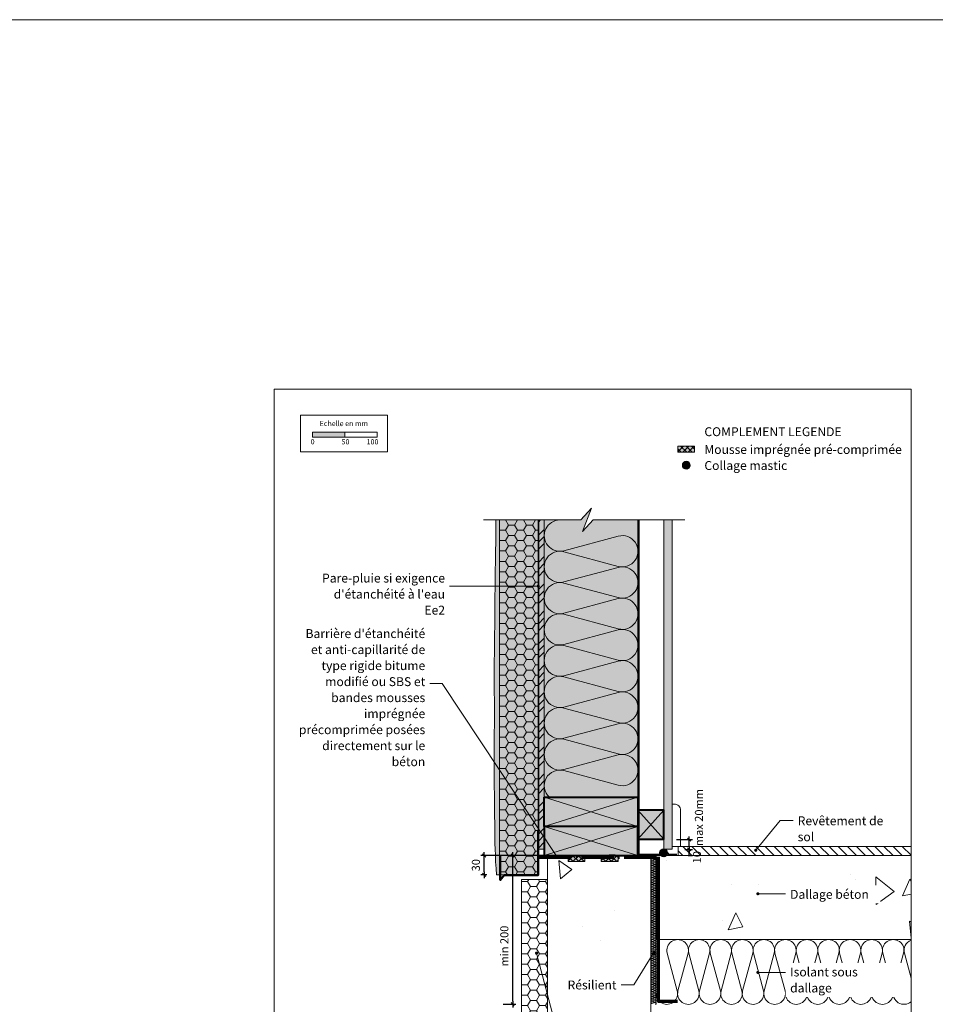
# Model space of a CAD drawing. Units: millimetres. Extents: x 9116 to 31769, y -12019 to -9580.
# Drawn here: x 17611 to 19027, y -11102 to -9580 of the extents above; entities that cross this region are included whole.
import ezdxf

# ---------------------------------------------------------------- set-up
doc = ezdxf.new("R2010")
doc.units = ezdxf.units.MM
doc.header["$LTSCALE"] = 5
doc.linetypes.add('CADWORK_22', pattern=[0])
doc.linetypes.add('CADWORK_5', pattern=[13.2, 10, -1.5, 0.2, -1.5])
doc.layers.add('Ech.1_5', color=7, linetype='Continuous')
doc.styles.add('arial-', font='txt', dxfattribs={"height": 1})
doc.styles.add('arial-b', font='arialbd.ttf', dxfattribs={"height": 1})
doc.styles.add('arial-z', font='arial.ttf')
doc.dimstyles.new('ISO-25', dxfattribs={"dimtxt": 2.5, "dimasz": 2.5, "dimexe": 1.25, "dimexo": 0.625, "dimtad": 1, "dimtxsty": 'Standard', "dimcen": 2.5, "dimadec": 0, "dimazin": 0, "dimtfac": 1, "dimtmove": 0, "dimatfit": 3, "dimfxl": 1, "dimarcsym": 0})
pattern_1 = [(45, (0, 0), (-2.12132043, 2.12132043), [])]
pattern_2 = [(45, (0, 0), (-4.2094688, 4.2094688), []), (135, (0, 0), (-4.2094688, -4.2094688), [])]

# ---------------------------------------------------------------- blocks, each defined once
blk = doc.blocks.new('cw-line-extremity4')
at = {"linetype": 'Continuous', "lineweight": 5}
h = blk.add_hatch(color=0, dxfattribs=at)
edge = h.paths.add_edge_path()
edge.add_arc((0, 0), 2.5, 0, 360)
blk = doc.blocks.new('cw-dimension-symbol2')
at = {"color": 0, "linetype": 'Continuous', "lineweight": -2}
for p, q in [((-1, 0), (1, 0)), ((-0.5, -0.5), (0.5, 0.5))]:
    blk.add_line(p, q, dxfattribs=at)
blk = doc.blocks.new('*D70')
at = {"layer": 'Defpoints', "color": 0}
for p in [(18329.4, -10872.3), (18398.2, -10872.3), (18333.3, -10902.3)]:
    blk.add_point(p, dxfattribs=at)
at = {"layer": 'Ech.1_5', "color": 0, "linetype": 'Continuous', "lineweight": -2}
for p, q in [((18398.2, -10872.3), (18324.4, -10872.3)), ((18329.4, -10897.3), (18329.4, -10877.3)), ((18333.3, -10902.3), (18324.4, -10902.3))]:
    blk.add_line(p, q, dxfattribs=at)
at = {"layer": 'Ech.1_5', "color": 0, "lineweight": -2, "xscale": 5, "yscale": 5, "zscale": 5}
for p, rotation in [((18329.4, -10872.3), 90), ((18329.4, -10902.3), 270)]:
    blk.add_blockref('cw-dimension-symbol2', p, dxfattribs=dict(at, rotation=rotation))
at = {"layer": 'Ech.1_5', "color": 190, "linetype": 'Continuous', "lineweight": 15, "insert": (18318.2, -10887.3), "char_height": 12.5, "attachment_point": 5, "rotation": 90, "style": 'arial-z'}
blk.add_mtext('30', dxfattribs=at)
blk = doc.blocks.new('*D71')
at = {"layer": 'Defpoints', "color": 0}
for p in [(18639.6, -10862.8), (18646.3, -10862.8), (18644.8, -10872.3)]:
    blk.add_point(p, dxfattribs=at)
at = {"layer": 'Ech.1_5', "color": 0, "linetype": 'Continuous', "lineweight": -2}
for p, q in [((18639.6, -10862.8), (18651.3, -10862.8)), ((18646.3, -10872.3), (18646.3, -10862.8)), ((18644.8, -10872.3), (18651.3, -10872.3))]:
    blk.add_line(p, q, dxfattribs=at)
at = {"layer": 'Ech.1_5', "color": 9, "linetype": 'Continuous', "lineweight": 15, "insert": (18660.1, -10874.9), "char_height": 12.5, "attachment_point": 5, "rotation": 90, "style": 'arial-z'}
blk.add_mtext('10', dxfattribs=at)
blk = doc.blocks.new('*D72')
at = {"layer": 'Defpoints', "color": 0}
for p in [(18626.6, -10847.8), (18646.3, -10847.8), (18639.6, -10862.8)]:
    blk.add_point(p, dxfattribs=at)
at = {"layer": 'Ech.1_5', "color": 0, "linetype": 'Continuous', "lineweight": -2}
for p, q in [((18626.6, -10847.8), (18651.3, -10847.8)), ((18639.6, -10862.8), (18651.3, -10862.8)), ((18646.3, -10857.8), (18646.3, -10852.8))]:
    blk.add_line(p, q, dxfattribs=at)
at = {"layer": 'Ech.1_5', "color": 0, "lineweight": -2, "xscale": 5, "yscale": 5, "zscale": 5}
for p, rotation in [((18646.3, -10847.8), 90), ((18646.3, -10862.8), 270)]:
    blk.add_blockref('cw-dimension-symbol2', p, dxfattribs=dict(at, rotation=rotation))
at = {"layer": 'Ech.1_5', "color": 9, "linetype": 'Continuous', "lineweight": 15, "insert": (18663.1, -10813.7), "char_height": 12.5, "attachment_point": 5, "rotation": 90, "style": 'arial-z'}
blk.add_mtext('max 20mm', dxfattribs=at)
blk = doc.blocks.new('*D73')
at = {"layer": 'Defpoints', "color": 0}
for p in [(18373.5, -10872.3), (18544.2, -10872.3), (18358.9, -11102.3)]:
    blk.add_point(p, dxfattribs=at)
at = {"layer": 'Ech.1_5', "color": 0, "linetype": 'Continuous', "lineweight": -2}
for p, q in [((18544.2, -10872.3), (18368.5, -10872.3)), ((18373.5, -11097.3), (18373.5, -10877.3)), ((18358.9, -11102.3), (18378.5, -11102.3))]:
    blk.add_line(p, q, dxfattribs=at)
at = {"layer": 'Ech.1_5', "color": 0, "lineweight": -2, "xscale": 5, "yscale": 5, "zscale": 5}
for p, rotation in [((18373.5, -10872.3), 90), ((18373.5, -11102.3), 270)]:
    blk.add_blockref('cw-dimension-symbol2', p, dxfattribs=dict(at, rotation=rotation))
at = {"layer": 'Ech.1_5', "color": 190, "linetype": 'Continuous', "lineweight": 15, "insert": (18362.2, -11012.3), "char_height": 12.5, "attachment_point": 5, "rotation": 90, "style": 'arial-z'}
blk.add_mtext('min 200', dxfattribs=at)

msp = doc.modelspace()

# ---------------------------------------------------------------- hatches: boundary and pattern name
at = {"layer": 'Ech.1_5', "linetype": 'Continuous', "lineweight": 15, "transparency": 33554687}
for color, points in [(190, [(18063.8, -10225.5), (18113.8, -10225.5), (18113.8, -10218.1), (18063.8, -10218.1)]), (2, [(18628.8, -10248.9), (18654.6, -10248.9), (18654.6, -10239.5), (18628.8, -10239.5)]), (2, [(18459.3, -10881.8), (18485.1, -10881.8), (18485.1, -10872.3), (18459.3, -10872.3)]), (2, [(18510.5, -10881.8), (18536.4, -10881.8), (18536.4, -10872.3), (18510.5, -10872.3)])]:
    msp.add_hatch(color=color, dxfattribs=at).paths.add_polyline_path(points)
at = {"layer": 'Ech.1_5', "linetype": 'Continuous', "lineweight": 20, "transparency": 33554687}
h = msp.add_hatch(dxfattribs=at)
h.set_pattern_fill('CwHatchPattern_10', scale=1.190618, style=0, pattern_type=2)
h.set_pattern_definition(pattern_2)
h.paths.add_polyline_path([(18628.8, -10248.9), (18654.6, -10248.9), (18654.6, -10239.5), (18628.8, -10239.5)])
at = {"layer": 'Ech.1_5', "linetype": 'Continuous', "lineweight": 15, "transparency": 33554687}
h = msp.add_hatch(color=2, dxfattribs=at)
edge = h.paths.add_edge_path()
edge.add_arc((18642, -10269.1), 6.16, 360, 540)
edge.add_arc((18642, -10269.1), 6.16, 180, 360)
at = {"layer": 'Ech.1_5', "linetype": 'Continuous', "lineweight": 20, "transparency": 33554687}
h = msp.add_hatch(dxfattribs=at)
h.set_pattern_fill('CwHatchPattern_31', scale=0.15, style=0, pattern_type=2)
h.set_pattern_definition(pattern_1)
edge = h.paths.add_edge_path()
edge.add_arc((18642, -10269.1), 6.16, 360, 540)
edge.add_arc((18642, -10269.1), 6.16, 180, 360)
at = {"layer": 'Ech.1_5', "linetype": 'Continuous', "lineweight": 20, "true_color": 0xfdf3bf, "transparency": 33554687}
for points in [[(18422.2, -10782.3), (18567.2, -10782.3), (18567.2, -10353.6), (18497.8, -10353.6), (18481.3, -10371.6), (18495.4, -10335.6), (18478.9, -10353.6), (18422.2, -10353.6)], [(18413.2, -10353.6), (18353.3, -10353.6), (18353.3, -10902.3), (18413.2, -10902.3)]]:
    msp.add_hatch(color=254, dxfattribs=at).paths.add_polyline_path(points)
at = {"layer": 'Ech.1_5', "linetype": 'Continuous', "lineweight": 20, "true_color": 0xfbe4c0, "transparency": 33554687}
msp.add_hatch(color=254, dxfattribs=at).paths.add_polyline_path([(18353.3, -10353.6), (18347.4, -10353.6), (18347.4, -10356.4), (18347.4, -10353.6), (18347.4, -10359.5), (18347.3, -10379.8), (18347.2, -10389.8), (18347, -10399.9), (18346.9, -10409.9), (18346.7, -10420), (18346.5, -10430), (18346.4, -10442), (18346.3, -10450.1), (18346.2, -10460.2), (18346.1, -10470.2), (18346, -10480.3), (18346, -10490.4), (18345.9, -10500.4), (18345.8, -10510.5), (18345.8, -10517.1), (18345.6, -10530.6), (18345.5, -10540.6), (18345.4, -10550.7), (18345.2, -10560.7), (18345.1, -10570.8), (18345.1, -10580.8), (18345, -10590.9), (18345, -10600.6), (18345.1, -10611), (18345.1, -10621.1), (18345.2, -10631.1), (18345.3, -10641.2), (18345.3, -10651.2), (18345.3, -10663.5), (18345.2, -10671.3), (18345.1, -10681.4), (18344.9, -10691.4), (18344.8, -10701.5), (18344.7, -10711.5), (18344.7, -10721.2), (18344.8, -10731.6), (18344.9, -10741.7), (18345.1, -10751.7), (18345.3, -10791.8), (18345.5, -10804.7), (18345.6, -10811.9), (18345.7, -10822), (18345.7, -10832), (18345.8, -10842.1), (18346, -10854.1), (18346.3, -10862.2), (18346.7, -10872.2), (18347.1, -10882.3), (18347.7, -10892.3), (18348.3, -10902.3), (18353.3, -10902.3)])
at = {"layer": 'Ech.1_5', "linetype": 'Continuous', "lineweight": 15, "transparency": 33554687}
h = msp.add_hatch(dxfattribs=at)
h.set_pattern_fill('CwHatchPattern_221', color=190, scale=0.4, style=0, pattern_type=2)
h.set_pattern_definition([(0, (18353.248, -10353.582), (13.8564, 8), [9.2376, -18.4752]), (120, (18353.248, -10353.582), (-13.8564, 7.99999), [9.2376, -18.4752]), (60, (18353.248, -10353.582), (-3e-06, 16), [0, -18.4752, 9.2376, 0])])
h.paths.add_polyline_path([(18353.2, -10353.6), (18413.2, -10353.6), (18413.2, -10902.3), (18353.2, -10902.3)])
at = {"layer": 'Ech.1_5', "linetype": 'Continuous', "lineweight": 5, "true_color": 0xf8ad2a, "transparency": 33554687}
msp.add_hatch(color=40, dxfattribs=at).paths.add_polyline_path([(18422.2, -10353.6), (18413.2, -10353.6), (18413.2, -10862.3), (18422.2, -10862.3)])
at = {"layer": 'Ech.1_5', "linetype": 'Continuous', "lineweight": 15, "transparency": 33554687}
h = msp.add_hatch(dxfattribs=at)
h.set_pattern_fill('CwHatchPattern_74', color=190, scale=0.6, style=0, pattern_type=2)
h.set_pattern_definition([(45, (0, 0), (-4e-12, 42), []), (45, (0, 10.8), (-4e-12, 42), []), (45, (0, 21.6), (-4e-12, 42), [])])
h.paths.add_polyline_path([(18422.2, -10353.6), (18413.2, -10353.6), (18413.2, -10862.3), (18422.2, -10862.3)])
at = {"layer": 'Ech.1_5', "linetype": 'Continuous', "lineweight": 5, "true_color": 0xdbd7d7, "transparency": 33554687}
msp.add_hatch(color=254, dxfattribs=at).paths.add_polyline_path([(18620.2, -10353.6), (18607.2, -10353.6), (18607.2, -10862.3), (18620.2, -10862.3)])
at = {"layer": 'Ech.1_5', "linetype": 'Continuous', "lineweight": 15, "transparency": 33554687}
h = msp.add_hatch(dxfattribs=at)
h.set_pattern_fill('CwHatchPattern_84', color=190, style=0, pattern_type=2)
h.set_pattern_definition([(0, (0, 0), (0, 70), [0, -70]), (0, (35, 35), (0, 70), [0, -70])])
h.paths.add_polyline_path([(18620.2, -10353.6), (18607.2, -10353.6), (18607.2, -10862.3), (18620.2, -10862.3)])
at = {"layer": 'Ech.1_5', "linetype": 'Continuous', "lineweight": 20, "true_color": 0xbd9c7a, "transparency": 33554687}
for points in [[(18422.2, -10782.3), (18567.2, -10782.3), (18567.2, -10827.3), (18422.2, -10827.3)], [(18422.2, -10827.3), (18422.2, -10872.3), (18457, -10872.3), (18457, -10872.3), (18482.8, -10872.3), (18482.8, -10872.3), (18532.1, -10872.3), (18532.1, -10872.3), (18522.9, -10872.3), (18522.9, -10872.3), (18567.2, -10872.3), (18567.2, -10827.3)]]:
    msp.add_hatch(color=33, dxfattribs=at).paths.add_polyline_path(points)
at = {"layer": 'Ech.1_5', "linetype": 'Continuous', "lineweight": 20, "true_color": 0xeee5dd, "transparency": 33554687}
msp.add_hatch(color=254, dxfattribs=at).paths.add_polyline_path([(18567.2, -10847.3), (18607.2, -10847.3), (18607.2, -10802.3), (18567.2, -10802.3)])
at = {"layer": 'Ech.1_5', "linetype": 'Continuous', "lineweight": 15, "transparency": 33554687}
h = msp.add_hatch(color=2, dxfattribs=at)
edge = h.paths.add_edge_path()
edge.add_arc((18606.8, -10868.2), 6.16, 360, 540)
edge.add_arc((18606.8, -10868.2), 6.16, 180, 360)
at = {"layer": 'Ech.1_5', "linetype": 'Continuous', "lineweight": 20, "transparency": 33554687}
h = msp.add_hatch(dxfattribs=at)
h.set_pattern_fill('CwHatchPattern_31', scale=0.15, style=0, pattern_type=2)
h.set_pattern_definition(pattern_1)
edge = h.paths.add_edge_path()
edge.add_arc((18606.8, -10868.2), 6.16, 360, 540)
edge.add_arc((18606.8, -10868.2), 6.16, 180, 360)
at = {"layer": 'Ech.1_5', "linetype": 'Continuous', "lineweight": 15, "transparency": 33554687}
h = msp.add_hatch(dxfattribs=at)
h.set_pattern_fill('CwHatchPattern_22', color=9, style=0, pattern_type=2)
h.set_pattern_definition([(135, (0, 0), (-7.071068, -7.071068), [])])
h.paths.add_polyline_path([(18629.2, -10858.3), (18629.2, -10872.3), (18989.5, -10872.3), (18989.5, -10858.3)])
h = msp.add_hatch(dxfattribs=at)
h.set_pattern_fill('AR-CONC', color=9, scale=1.5, angle=45, style=0)
h.set_pattern_definition([(95, (18477, -11250.32), (210.14, 176.33), [28.57, -314.32]), (40, (18477, -11250.32), (-240.03, 165.27), [22.86, -251.46]), (145.45, (18494.5, -11235.62), (-29.89, 341.6), [24.29, -267.14]), (91.18, (18423.1, -11196.44), (332.1, 242.93), [42.86, -471.49]), (141.64, (18450.8, -11176.2), (-10.63, 514.24), [36.43, -400.7]), (36.18, (18423.1, -11196.44), (-10.63, 514.24), [34.3, -377.2]), (66, (18463.53, -11182.97), (269.28, 52.34), [28.57, -314.32]), (11, (18463.53, -11182.97), (-129.8, 260.9), [22.86, -251.46]), (116.45, (18485.97, -11178.6), (139.47, 313.25), [24.29, -267.13]), (82.5, (18477, -11250.32), (-86.408, 92.96), [0, -248.412, 0, -255.27, 0, -252.412]), (52.5, (18477, -11250.32), (-35.385, 177.13), [0, -145.542, 0, -242.697, 0, -96.203]), (12.5, (18416.92, -11310.4), (149.892, 137.74), [0, -95.25, 0, -297.18, 0, -394.335]), (2.5, (18389.98, -11337.34), (130.146, 184.084), [0, -123.825, 0, -197.358, 0, -280.035])])
h.paths.add_polyline_path([(18477, -11250.3), (18493.5, -11232.3), (18587.2, -11232.3), (18587.2, -10872.3), (18427.2, -10872.3), (18427.2, -11232.3), (18474.6, -11232.3), (18491.1, -11214.4)])
at = {"layer": 'Ech.1_5', "linetype": 'Continuous', "lineweight": 20, "transparency": 33554687}
h = msp.add_hatch(dxfattribs=at)
h.set_pattern_fill('CwHatchPattern_10', scale=1.190618, style=0, pattern_type=2)
h.set_pattern_definition(pattern_2)
h.paths.add_polyline_path([(18459.3, -10881.8), (18485.1, -10881.8), (18485.1, -10872.3), (18459.3, -10872.3)])
h = msp.add_hatch(dxfattribs=at)
h.set_pattern_fill('CwHatchPattern_10', scale=1.190618, style=0, pattern_type=2)
h.set_pattern_definition(pattern_2)
h.paths.add_polyline_path([(18510.5, -10881.8), (18536.4, -10881.8), (18536.4, -10872.3), (18510.5, -10872.3)])
at = {"layer": 'Ech.1_5', "linetype": 'Continuous', "lineweight": 15, "transparency": 33554687}
h = msp.add_hatch(dxfattribs=at)
h.set_pattern_fill('AR-CONC', color=9, scale=1.5, angle=45, style=0)
h.set_pattern_definition([(95, (18989.48, -11002.34), (210.14, 176.33), [28.57, -314.32]), (40, (18989.48, -11002.34), (-240.03, 165.27), [22.86, -251.46]), (145.45, (19007, -10987.65), (-29.89, 341.6), [24.29, -267.14]), (91.18, (18935.6, -10948.46), (332.1, 242.93), [42.86, -471.49]), (141.64, (18963.28, -10928.2), (-10.63, 514.24), [36.43, -400.7]), (36.18, (18935.6, -10948.46), (-10.63, 514.24), [34.3, -377.2]), (66, (18976.01, -10935), (269.28, 52.34), [28.57, -314.32]), (11, (18976, -10935), (-129.8, 260.91), [22.86, -251.46]), (116.45, (18998.45, -10930.63), (139.47, 313.25), [24.29, -267.13]), (82.5, (18989.48, -11002.34), (-86.408, 92.96), [0, -248.412, 0, -255.27, 0, -252.412]), (52.5, (18989.48, -11002.34), (-35.385, 177.13), [0, -145.542, 0, -242.697, 0, -96.203]), (12.5, (18929.41, -11062.42), (149.892, 137.74), [0, -95.25, 0, -297.18, 0, -394.335]), (2.5, (18902.47, -11089.36), (130.15, 184.08), [0, -123.825, 0, -197.358, 0, -280.035])])
h.paths.add_polyline_path([(18989.5, -11002.3), (18989.5, -10872.3), (18595.2, -10872.3), (18595.2, -11002.3)])
h = msp.add_hatch(dxfattribs=at)
h.set_pattern_fill('CwHatchPattern_221', color=9, scale=0.4, style=0, pattern_type=2)
h.set_pattern_definition([(0, (18387.248, -11232.34), (13.8564, 8), [9.2376, -18.4752]), (120, (18387.248, -11232.34), (-13.8564, 8), [9.2376, -18.4752]), (60, (18387.248, -11232.34), (-3e-06, 16), [0, -18.4752, 9.2376, 0])])
h.paths.add_polyline_path([(18387.2, -11232.3), (18427.2, -11232.3), (18427.2, -10909.3), (18387.2, -10909.3)])

# ---------------------------------------------------------------- linework, layer by layer
at = {"layer": 'Ech.1_5', "color": 190, "linetype": 'Continuous', "lineweight": 15}
msp.add_line((18630.2, -10872.3), (18556, -10872.3), dxfattribs=at)
for points in [[(9116.3, -9580.3), (31769.3, -9580.3), (31769.3, -12018.8), (9116.3, -12018.8), (9116.3, -9580.3)], [(18989.5, -10151.5), (18004.5, -10151.5), (18004.5, -11506.5), (18989.5, -11506.5), (18989.5, -10151.5)], [(18328.5, -10353.6), (18478.9, -10353.6), (18495.4, -10335.6), (18481.3, -10371.6), (18497.8, -10353.6), (18639.8, -10353.6)], [(18422.2, -10782.3), (18567.2, -10782.3), (18567.2, -10353.6), (18497.8, -10353.6), (18481.3, -10371.6), (18495.4, -10335.6), (18478.9, -10353.6), (18422.2, -10353.6), (18422.2, -10782.3)], [(18353.3, -10353.6), (18347.4, -10353.6), (18347.4, -10356.4), (18347.4, -10353.6), (18347.4, -10359.5), (18347.3, -10379.8), (18347.2, -10389.8), (18347, -10399.9), (18346.9, -10409.9), (18346.7, -10420), (18346.5, -10430), (18346.4, -10442), (18346.3, -10450.1), (18346.2, -10460.2), (18346.1, -10470.2), (18346, -10480.3), (18346, -10490.4), (18345.9, -10500.4), (18345.8, -10510.5), (18345.8, -10517.1), (18345.6, -10530.6), (18345.5, -10540.6), (18345.4, -10550.7), (18345.2, -10560.7), (18345.1, -10570.8), (18345.1, -10580.8), (18345, -10590.9), (18345, -10600.6), (18345.1, -10611), (18345.1, -10621.1), (18345.2, -10631.1), (18345.3, -10641.2), (18345.3, -10651.2), (18345.3, -10663.5), (18345.2, -10671.3), (18345.1, -10681.4), (18344.9, -10691.4), (18344.8, -10701.5), (18344.7, -10711.5), (18344.7, -10721.2), (18344.8, -10731.6), (18344.9, -10741.7), (18345.1, -10751.7), (18345.3, -10791.8), (18345.5, -10804.7), (18345.6, -10811.9), (18345.7, -10822), (18345.7, -10832), (18345.8, -10842.1), (18346, -10854.1), (18346.3, -10862.2), (18346.7, -10872.2), (18347.1, -10882.3), (18347.7, -10892.3), (18348.3, -10902.3), (18353.3, -10902.3), (18353.3, -10353.6)], [(18353.2, -10353.6), (18413.2, -10353.6), (18413.2, -10902.3), (18353.2, -10902.3), (18353.2, -10353.6)], [(18413.2, -10353.6), (18353.3, -10353.6), (18353.3, -10902.3), (18413.2, -10902.3), (18413.2, -10353.6)], [(18422.2, -10353.6), (18413.2, -10353.6), (18413.2, -10862.3), (18422.2, -10862.3), (18422.2, -10353.6)], [(18620.2, -10353.6), (18607.2, -10353.6), (18607.2, -10862.3), (18620.2, -10862.3), (18620.2, -10353.6)], [(18413, -10455.9), (18295.8, -10455.9), (18275.8, -10455.9)], [(18441.6, -10874.1), (18264.7, -10606.2), (18244.7, -10606.2)], [(18422.2, -10827.3), (18567.2, -10782.3), (18567.2, -10827.3), (18422.2, -10782.3)], [(18567.2, -10847.3), (18607.2, -10847.3), (18607.2, -10802.3), (18567.2, -10802.3), (18567.2, -10847.3)], [(18567.2, -10802.3), (18607.2, -10847.3), (18607.2, -10802.3), (18567.2, -10847.3)], [(18422.2, -10872.3), (18567.2, -10827.3), (18567.2, -10872.3), (18422.2, -10827.3)]]:
    msp.add_lwpolyline(points, dxfattribs=at)
at = {"layer": 'Ech.1_5', "color": 190, "lineweight": 15}
for points in [[(18045.5, -10191.8), (18179.9, -10191.8), (18179.9, -10248.5), (18045.5, -10248.5), (18045.5, -10191.8)], [(18063.8, -10225.5), (18113.8, -10225.5), (18113.8, -10218.1), (18063.8, -10218.1), (18063.8, -10225.5)], [(18113.8, -10225.5), (18163.8, -10225.5), (18163.8, -10218.1), (18113.8, -10218.1), (18113.8, -10225.5)]]:
    msp.add_lwpolyline(points, dxfattribs=at)
at = {"layer": 'Ech.1_5', "color": 7, "linetype": 'Continuous', "lineweight": 5}
for points in [[(18628.8, -10248.9), (18654.6, -10248.9), (18654.6, -10239.5), (18628.8, -10239.5), (18628.8, -10248.9)], [(18459.3, -10881.8), (18485.1, -10881.8), (18485.1, -10872.3), (18459.3, -10872.3), (18459.3, -10881.8)], [(18510.5, -10881.8), (18536.4, -10881.8), (18536.4, -10872.3), (18510.5, -10872.3), (18510.5, -10881.8)]]:
    msp.add_lwpolyline(points, dxfattribs=at)
at = {"layer": 'Ech.1_5', "color": 140, "linetype": 'CADWORK_22', "lineweight": 35, "ltscale": 0.6, "true_color": 0x16a2f3, "elevation": 2500, "flags": 128}
msp.add_lwpolyline([(18413.2, -10353.6), (18413.2, -10874.8)], dxfattribs=at)
at = {"layer": 'Ech.1_5', "color": 190, "linetype": 'Continuous', "lineweight": 15}
msp.add_lwpolyline([(18446.4, -10353.6, 1.140282), (18452.7, -10401.1), (18536.8, -10378.6, -1.303226), (18536.8, -10425.3), (18452.7, -10402.7, 1.303226), (18452.7, -10449.4), (18536.8, -10426.9, -1.303226), (18536.8, -10473.6), (18452.7, -10451.1, 1.303226), (18452.7, -10497.8), (18536.8, -10475.2, -1.303226), (18536.8, -10521.9), (18452.7, -10499.4, 1.303226), (18452.7, -10546.1), (18536.8, -10523.6, -1.303226), (18536.8, -10570.3), (18452.7, -10547.7, 1.303226), (18452.7, -10594.4), (18536.8, -10571.9, -1.303226), (18536.8, -10618.6), (18452.7, -10596.1, 1.303226), (18452.7, -10642.8), (18536.8, -10620.2, -1.303226), (18536.8, -10666.9), (18452.7, -10644.4, 1.303226), (18452.7, -10691.1), (18536.8, -10668.6, -1.303226), (18536.8, -10715.3), (18452.7, -10692.7, 1.303226), (18452.7, -10739.4), (18536.8, -10716.9, -1.303226), (18536.8, -10763.6), (18452.7, -10741.1, 0.787508), (18430.2, -10782.3)], format="xyb", dxfattribs=at)
at = {"layer": 'Ech.1_5', "color": 1, "linetype": 'CADWORK_22', "lineweight": 35, "ltscale": 0.6, "flags": 128}
msp.add_lwpolyline([(18568.7, -10353.6), (18568.7, -10870.8), (18600, -10870.8), (18608.2, -10862.7), (18614.8, -10870.8), (18627.4, -10870.8)], dxfattribs=at)
at = {"layer": 'Ech.1_5', "color": 7, "linetype": 'Continuous', "lineweight": 20}
for points in [[(18422.2, -10782.3), (18567.2, -10782.3), (18567.2, -10827.3), (18422.2, -10827.3), (18422.2, -10782.3)], [(18422.2, -10827.3), (18422.2, -10872.3), (18457, -10872.3), (18457, -10872.3), (18482.8, -10872.3), (18482.8, -10872.3), (18532.1, -10872.3), (18532.1, -10872.3), (18522.9, -10872.3), (18522.9, -10872.3), (18567.2, -10872.3), (18567.2, -10827.3), (18422.2, -10827.3)]]:
    msp.add_lwpolyline(points, dxfattribs=at)
at = {"layer": 'Ech.1_5', "color": 5, "linetype": 'Continuous', "lineweight": 40}
for points in [[(18422.2, -10782.3), (18567.2, -10782.3), (18567.2, -10827.3), (18422.2, -10827.3), (18422.2, -10782.3)], [(18567.2, -10847.3), (18607.2, -10847.3), (18607.2, -10802.3), (18567.2, -10802.3), (18567.2, -10847.3)], [(18422.2, -10827.3), (18422.2, -10872.3), (18457, -10872.3), (18457, -10872.3), (18482.8, -10872.3), (18482.8, -10872.3), (18532.1, -10872.3), (18532.1, -10872.3), (18522.9, -10872.3), (18522.9, -10872.3), (18567.2, -10872.3), (18567.2, -10827.3), (18422.2, -10827.3)]]:
    msp.add_lwpolyline(points, dxfattribs=at)
at = {"layer": 'Ech.1_5', "color": 7, "linetype": 'Continuous', "lineweight": 20}
msp.add_lwpolyline([(18620.2, -10792.7), (18623.2, -10792.7, -0.414214), (18633.2, -10802.7), (18633.2, -10858.3), (18620.2, -10858.3), (18620.2, -10792.7)], format="xyb", dxfattribs=at)
at = {"layer": 'Ech.1_5', "color": 9, "linetype": 'Continuous', "lineweight": 15}
for points in [[(18749.3, -10864.2), (18787.3, -10818.1), (18807.3, -10818.1)], [(18629.2, -10858.3), (18629.2, -10872.3), (18989.5, -10872.3), (18989.5, -10858.3), (18629.2, -10858.3)], [(18387.2, -11232.3), (18427.2, -11232.3), (18427.2, -10909.3), (18387.2, -10909.3), (18387.2, -11232.3)], [(18752.6, -10931.5), (18775.6, -10931.5), (18795.6, -10931.5)], [(18410.4, -11023.2), (18441.3, -11140.3), (18461.3, -11140.3)], [(18591.8, -11022.1), (18560.9, -11072.4), (18540.9, -11072.4)], [(18752.6, -11053.1), (18775.6, -11053.1), (18795.6, -11053.1)]]:
    msp.add_lwpolyline(points, dxfattribs=at)
at = {"layer": 'Ech.1_5', "color": 8, "linetype": 'Continuous', "lineweight": 50}
msp.add_lwpolyline([(18354.3, -10871.4), (18354.3, -10910.3), (18360.4, -10902.7), (18413, -10902.7), (18413, -10833.8)], dxfattribs=at)
at = {"layer": 'Ech.1_5', "color": 204, "linetype": 'CADWORK_5', "lineweight": 70, "elevation": 2500, "flags": 128}
msp.add_lwpolyline([(18414, -10874.8), (18453.8, -10874.8), (18458.7, -10874.8), (18486.1, -10874.8), (18491.4, -10874.8), (18503.4, -10874.8), (18509.5, -10874.8), (18537.8, -10874.8), (18543.5, -10874.8), (18594.1, -10874.8)], dxfattribs=at)
at = {"layer": 'Ech.1_5', "color": 9, "linetype": 'Continuous', "lineweight": 15, "elevation": 2500}
msp.add_lwpolyline([(18477, -11250.3), (18493.5, -11232.3), (18587.2, -11232.3), (18587.2, -10872.3), (18427.2, -10872.3), (18427.2, -11232.3), (18474.6, -11232.3), (18491.1, -11214.4), (18477, -11250.3)], dxfattribs=at)
at = {"layer": 'Ech.1_5', "color": 9, "linetype": 'Continuous', "lineweight": 15}
for points in [[(18593.9, -11102.3, 1.140282), (18593.6, -11099.7), (18588.9, -11101, -1.303226), (18588.9, -11098.4), (18593.6, -11099.6, 1.303226), (18593.6, -11097.1), (18588.9, -11098.3, -1.303226), (18588.9, -11095.7), (18593.6, -11097, 1.303226), (18593.6, -11094.4), (18588.9, -11095.6, -1.303226), (18588.9, -11093.1), (18593.6, -11094.3, 1.303226), (18593.6, -11091.7), (18588.9, -11093, -1.303226), (18588.9, -11090.4), (18593.6, -11091.6, 1.303226), (18593.6, -11089.1), (18588.9, -11090.3, -1.303226), (18588.9, -11087.7), (18593.6, -11089, 1.303226), (18593.6, -11086.4), (18588.9, -11087.6, -1.303226), (18588.9, -11085.1), (18593.6, -11086.3, 1.303226), (18593.6, -11083.7), (18588.9, -11085, -1.303226), (18588.9, -11082.4), (18593.6, -11083.6, 1.303226), (18593.6, -11081.1), (18588.9, -11082.3, -1.303226), (18588.9, -11079.7), (18593.6, -11081, 1.303226), (18593.6, -11078.4), (18588.9, -11079.6, -1.303226), (18588.9, -11077.1), (18593.6, -11078.3, 1.303226), (18593.6, -11075.7), (18588.9, -11077, -1.303226), (18588.9, -11074.4), (18593.6, -11075.6, 1.303226), (18593.6, -11073.1), (18588.9, -11074.3, -1.303226), (18588.9, -11071.7), (18593.6, -11073, 1.303226), (18593.6, -11070.4), (18588.9, -11071.6, -1.303226), (18588.9, -11069.1), (18593.6, -11070.3, 1.303226), (18593.6, -11067.7), (18588.9, -11069, -1.303226), (18588.9, -11066.4), (18593.6, -11067.6, 1.303226), (18593.6, -11065.1), (18588.9, -11066.3, -1.303226), (18588.9, -11063.7), (18593.6, -11065, 1.303226), (18593.6, -11062.4), (18588.9, -11063.6, -1.303226), (18588.9, -11061.1), (18593.6, -11062.3, 1.303226), (18593.6, -11059.7), (18588.9, -11061, -1.303226), (18588.9, -11058.4), (18593.6, -11059.6, 1.303226), (18593.6, -11057.1), (18588.9, -11058.3, -1.303226), (18588.9, -11055.7), (18593.6, -11057, 1.303226), (18593.6, -11054.4), (18588.9, -11055.6, -1.303226), (18588.9, -11053.1), (18593.6, -11054.3, 1.303226), (18593.6, -11051.7), (18588.9, -11053, -1.303226), (18588.9, -11050.4), (18593.6, -11051.6, 1.303226), (18593.6, -11049.1), (18588.9, -11050.3, -1.303226), (18588.9, -11047.7), (18593.6, -11049, 1.303226), (18593.6, -11046.4), (18588.9, -11047.6, -1.303226), (18588.9, -11045.1), (18593.6, -11046.3, 1.303226), (18593.6, -11043.7), (18588.9, -11045, -1.303226), (18588.9, -11042.4), (18593.6, -11043.6, 1.303226), (18593.6, -11041.1), (18588.9, -11042.3, -1.303226), (18588.9, -11039.7), (18593.6, -11041, 1.303226), (18593.6, -11038.4), (18588.9, -11039.6, -1.303226), (18588.9, -11037.1), (18593.6, -11038.3, 1.303226), (18593.6, -11035.7), (18588.9, -11037, -1.303226), (18588.9, -11034.4), (18593.6, -11035.6, 1.303226), (18593.6, -11033.1), (18588.9, -11034.3, -1.303226), (18588.9, -11031.7), (18593.6, -11033, 1.303226), (18593.6, -11030.4), (18588.9, -11031.6, -1.303226), (18588.9, -11029.1), (18593.6, -11030.3, 1.303226), (18593.6, -11027.7), (18588.9, -11029, -1.303226), (18588.9, -11026.4), (18593.6, -11027.6, 1.303226), (18593.6, -11025.1), (18588.9, -11026.3, -1.303226), (18588.9, -11023.7), (18593.6, -11025, 1.303226), (18593.6, -11022.4), (18588.9, -11023.6, -1.303226), (18588.9, -11021.1), (18593.6, -11022.3, 1.303226), (18593.6, -11019.7), (18588.9, -11021, -1.303226), (18588.9, -11018.4), (18593.6, -11019.6, 1.303226), (18593.6, -11017.1), (18588.9, -11018.3, -1.303226), (18588.9, -11015.7), (18593.6, -11017, 1.303226), (18593.6, -11014.4), (18588.9, -11015.6, -1.303226), (18588.9, -11013.1), (18593.6, -11014.3, 1.303226), (18593.6, -11011.7), (18588.9, -11013, -1.303226), (18588.9, -11010.4), (18593.6, -11011.6, 1.303226), (18593.6, -11009.1), (18588.9, -11010.3, -1.303226), (18588.9, -11007.7), (18593.6, -11009, 1.303226), (18593.6, -11006.4), (18588.9, -11007.6, -1.303226), (18588.9, -11005.1), (18593.6, -11006.3, 1.303226), (18593.6, -11003.7), (18588.9, -11005, -1.303226), (18588.9, -11002.4), (18593.6, -11003.6, 1.303226), (18593.6, -11001.1), (18588.9, -11002.3, -1.303226), (18588.9, -10999.7), (18593.6, -11001, 1.303226), (18593.6, -10998.4), (18588.9, -10999.6, -1.303226), (18588.9, -10997.1), (18593.6, -10998.3, 1.303226), (18593.6, -10995.7), (18588.9, -10997, -1.303226), (18588.9, -10994.4), (18593.6, -10995.6, 1.303226), (18593.6, -10993.1), (18588.9, -10994.3, -1.303226), (18588.9, -10991.7), (18593.6, -10993, 1.303226), (18593.6, -10990.4), (18588.9, -10991.6, -1.303226), (18588.9, -10989.1), (18593.6, -10990.3, 1.303226), (18593.6, -10987.7), (18588.9, -10989, -1.303226), (18588.9, -10986.4), (18593.6, -10987.6, 1.303226), (18593.6, -10985.1), (18588.9, -10986.3, -1.303226), (18588.9, -10983.7), (18593.6, -10985, 1.303226), (18593.6, -10982.4), (18588.9, -10983.6, -1.303226), (18588.9, -10981.1), (18593.6, -10982.3, 1.303226), (18593.6, -10979.7), (18588.9, -10981, -1.303226), (18588.9, -10978.4), (18593.6, -10979.6, 1.303226), (18593.6, -10977.1), (18588.9, -10978.3, -1.303226), (18588.9, -10975.7), (18593.6, -10977, 1.303226), (18593.6, -10974.4), (18588.9, -10975.6, -1.303226), (18588.9, -10973.1), (18593.6, -10974.3, 1.303226), (18593.6, -10971.7), (18588.9, -10973, -1.303226), (18588.9, -10970.4), (18593.6, -10971.6, 1.303226), (18593.6, -10969.1), (18588.9, -10970.3, -1.303226), (18588.9, -10967.7), (18593.6, -10969, 1.303226), (18593.6, -10966.4), (18588.9, -10967.6, -1.303226), (18588.9, -10965.1), (18593.6, -10966.3, 1.303226), (18593.6, -10963.7), (18588.9, -10965, -1.303226), (18588.9, -10962.4), (18593.6, -10963.6, 1.303226), (18593.6, -10961.1), (18588.9, -10962.3, -1.303226), (18588.9, -10959.7), (18593.6, -10961, 1.303226), (18593.6, -10958.4), (18588.9, -10959.6, -1.303226), (18588.9, -10957.1), (18593.6, -10958.3, 1.303226), (18593.6, -10955.7), (18588.9, -10957, -1.303226), (18588.9, -10954.4), (18593.6, -10955.6, 1.303226), (18593.6, -10953.1), (18588.9, -10954.3, -1.303226), (18588.9, -10951.7), (18593.6, -10953, 1.303226), (18593.6, -10950.4), (18588.9, -10951.6, -1.303226), (18588.9, -10949.1), (18593.6, -10950.3, 1.303226), (18593.6, -10947.7), (18588.9, -10949, -1.303226), (18588.9, -10946.4), (18593.6, -10947.6, 1.303226), (18593.6, -10945.1), (18588.9, -10946.3, -1.303226), (18588.9, -10943.7), (18593.6, -10945, 1.303226), (18593.6, -10942.4), (18588.9, -10943.6, -1.303226), (18588.9, -10941.1), (18593.6, -10942.3, 1.303226), (18593.6, -10939.7), (18588.9, -10941, -1.303226), (18588.9, -10938.4), (18593.6, -10939.6, 1.303226), (18593.6, -10937.1), (18588.9, -10938.3, -1.303226), (18588.9, -10935.7), (18593.6, -10937, 1.303226), (18593.6, -10934.4), (18588.9, -10935.6, -1.303226), (18588.9, -10933.1), (18593.6, -10934.3, 1.303226), (18593.6, -10931.7), (18588.9, -10933, -1.303226), (18588.9, -10930.4), (18593.6, -10931.6, 1.303226), (18593.6, -10929.1), (18588.9, -10930.3, -1.303226), (18588.9, -10927.7), (18593.6, -10929, 1.303226), (18593.6, -10926.4), (18588.9, -10927.6, -1.303226), (18588.9, -10925.1), (18593.6, -10926.3, 1.303226), (18593.6, -10923.7), (18588.9, -10925, -1.303226), (18588.9, -10922.4), (18593.6, -10923.6, 1.303226), (18593.6, -10921.1), (18588.9, -10922.3, -1.303226), (18588.9, -10919.7), (18593.6, -10921, 1.303226), (18593.6, -10918.4), (18588.9, -10919.6, -1.303226), (18588.9, -10917.1), (18593.6, -10918.3, 1.303226), (18593.6, -10915.7), (18588.9, -10917, -1.303226), (18588.9, -10914.4), (18593.6, -10915.6, 1.303226), (18593.6, -10913.1), (18588.9, -10914.3, -1.303226), (18588.9, -10911.7), (18593.6, -10913, 1.303226), (18593.6, -10910.4), (18588.9, -10911.6, -1.303226), (18588.9, -10909.1), (18593.6, -10910.3, 1.303226), (18593.6, -10907.7), (18588.9, -10909, -1.303226), (18588.9, -10906.4), (18593.6, -10907.6, 1.303226), (18593.6, -10905.1), (18588.9, -10906.3, -1.303226), (18588.9, -10903.7), (18593.6, -10905, 1.303226), (18593.6, -10902.4), (18588.9, -10903.6, -1.303226), (18588.9, -10901.1), (18593.6, -10902.3, 1.303226), (18593.6, -10899.7), (18588.9, -10901, -1.303226), (18588.9, -10898.4), (18593.6, -10899.6, 1.303226), (18593.6, -10897.1), (18588.9, -10898.3, -1.303226), (18588.9, -10895.7), (18593.6, -10897, 1.303226), (18593.6, -10894.4), (18588.9, -10895.6, -1.303226), (18588.9, -10893.1), (18593.6, -10894.3, 1.303226), (18593.6, -10891.7), (18588.9, -10893, -1.303226), (18588.9, -10890.4), (18593.6, -10891.6, 1.303226), (18593.6, -10889.1), (18588.9, -10890.3, -1.303226), (18588.9, -10887.7), (18593.6, -10889, 1.303226), (18593.6, -10886.4), (18588.9, -10887.6, -1.303226), (18588.9, -10885.1), (18593.6, -10886.3, 1.303226), (18593.6, -10883.7), (18588.9, -10885, -1.303226), (18588.9, -10882.4), (18593.6, -10883.6, 1.303226), (18593.6, -10881.1), (18588.9, -10882.3, -1.303226), (18588.9, -10879.7), (18593.6, -10881, 1.303226), (18593.6, -10878.4), (18588.9, -10879.6, -1.303226), (18588.9, -10877.1), (18593.6, -10878.3, 1.303226), (18593.6, -10875.7), (18588.9, -10877, -1.303226), (18588.9, -10874.4), (18593.6, -10875.6, 1.303226), (18593.6, -10873.1), (18588.9, -10874.3, -0.667583), (18587.4, -10872.3)], [(18595.2, -11085.7, 1.140282), (18628, -11081.4), (18612.5, -11023.3, -1.303226), (18644.7, -11023.3), (18629.1, -11081.4, 1.303226), (18661.3, -11081.4), (18645.8, -11023.3, -1.303226), (18678, -11023.3), (18662.5, -11081.4, 1.303226), (18694.7, -11081.4), (18679.1, -11023.3, -1.303226), (18711.3, -11023.3), (18695.8, -11081.4, 1.303226), (18728, -11081.4), (18712.5, -11023.3, -1.303226), (18744.7, -11023.3), (18729.1, -11081.4, 1.303226), (18761.3, -11081.4), (18745.8, -11023.3, -1.303226), (18778, -11023.3), (18762.5, -11081.4, 1.303226), (18794.7, -11081.4), (18779.1, -11023.3, -1.303226), (18811.3, -11023.3), (18795.8, -11081.4, 1.303226), (18828, -11081.4), (18812.5, -11023.3, -1.303226), (18844.7, -11023.3), (18829.1, -11081.4, 1.303226), (18861.3, -11081.4), (18845.8, -11023.3, -1.303226), (18878, -11023.3), (18862.5, -11081.4, 1.303226), (18894.7, -11081.4), (18879.1, -11023.3, -1.303226), (18911.3, -11023.3), (18895.8, -11081.4, 1.303226), (18928, -11081.4), (18912.5, -11023.3, -1.303226), (18944.7, -11023.3), (18929.1, -11081.4, 1.303226), (18961.3, -11081.4), (18945.8, -11023.3, -1.303226), (18978, -11023.3), (18962.5, -11081.4, 0.739004), (18989.5, -11098.3)], [(18989.5, -11061.9), (18979.1, -11023.3, -0.387709), (18989.5, -11003.4)]]:
    msp.add_lwpolyline(points, format="xyb", dxfattribs=at)
at = {"layer": 'Ech.1_5', "color": 9, "linetype": 'Continuous', "lineweight": 70}
msp.add_lwpolyline([(18598.6, -10874.6), (18598.5, -11097.4), (18628.5, -11097.4)], dxfattribs=at)
at = {"layer": 'Ech.1_5', "color": 7, "linetype": 'Continuous', "lineweight": 20}
for centre in [(18642, -10269.1), (18606.8, -10868.2)]:
    msp.add_circle(centre, 6.16, dxfattribs=at)
at = {"layer": 'Ech.1_5', "color": 9, "linetype": 'Continuous', "lineweight": 15}
msp.add_3dface([(18989.5, -11002.3, 2500), (18989.5, -10872.3, 2500), (18595.2, -10872.3, 2500), (18595.2, -11002.3, 2500)], dxfattribs=at)

# ---------------------------------------------------------------- block references
at = {"layer": 'Ech.1_5', "color": 190, "lineweight": 15}
for p, rotation in [((18413, -10455.9), 180), ((18441.6, -10874.1), 123.4407782095208)]:
    msp.add_blockref('cw-line-extremity4', p, dxfattribs=dict(at, rotation=rotation))
at = {"layer": 'Ech.1_5', "color": 9, "lineweight": 15}
for p, rotation in [((18749.3, -10864.2), 50.43001625775936), ((18591.8, -11022.1), 238.3923509536653), ((18410.4, -11023.2), 284.7958010419364)]:
    msp.add_blockref('cw-line-extremity4', p, dxfattribs=dict(at, rotation=rotation))
for p in [(18752.6, -10931.5), (18752.6, -11053.1)]:
    msp.add_blockref('cw-line-extremity4', p, dxfattribs=at)

# ---------------------------------------------------------------- texts
at = {"layer": 'Ech.1_5', "color": 190, "linetype": 'Continuous', "style": 'arial-'}
for s, p in [('Echelle en mm', (18075.1, -10208.5)), ('0', (18061.1, -10236.7)), ('50', (18108.9, -10236.7)), ('100', (18147.7, -10236.7))]:
    msp.add_text(s, height=8, dxfattribs=at).set_placement(p)
at = {"layer": 'Ech.1_5', "color": 4, "linetype": 'Continuous', "true_color": 0x00ffff, "insert": (18268.9, -10436.6), "char_height": 13.75, "width": 205.844, "attachment_point": 3, "line_spacing_factor": 1.08, "style": 'arial-'}
msp.add_mtext("{\\fArial|b0|i0;\\W1.000000;\\H13.750000;\\c16711848;Pare-pluie si exigence d'étanchéité à l'eau Ee2}", dxfattribs=at)

# ---------------------------------------------------------------- dimensions: what is measured, and where the dimension line sits
at = {"layer": 'Ech.1_5', "color": 9, "linetype": 'Continuous', "lineweight": 15}
dim = msp.add_linear_dim(base=(18646.3, -10847.8), p1=(18639.6, -10862.8), p2=(18626.6, -10847.8), angle=270, text='max 20mm', dimstyle='ISO-25', override={"dimtxt": 12.5, "dimasz": 5, "dimexe": 5, "dimexo": 0, "dimgap": 0, "dimdec": 0, "dimlfac": 1, "dimtxsty": 'arial-z', "dimblk": 'cw-dimension-symbol2', "dimclrt": 9, "dimtmove": 2}, dxfattribs=at)
dim.commit()
dim.dimension.update_dxf_attribs({"geometry": '*D72', "text_midpoint": (18663.1, -10813.7), "dimtype": 160, "text_rotation": 90})
at = {"layer": 'Ech.1_5', "color": 190, "linetype": 'Continuous', "lineweight": 15}
dim = msp.add_linear_dim(base=(18329.4, -10872.3), p1=(18333.3, -10902.3), p2=(18398.2, -10872.3), angle=270, dimstyle='ISO-25', override={"dimtxt": 12.5, "dimasz": 5, "dimexe": 5, "dimexo": 0, "dimgap": 0, "dimdec": 0, "dimlfac": 1, "dimtxsty": 'arial-z', "dimblk": 'cw-dimension-symbol2', "dimclrt": 190, "dimtmove": 2}, dxfattribs=at)
dim.commit()
dim.dimension.update_dxf_attribs({"geometry": '*D70', "text_midpoint": (18318.2, -10887.3), "dimtype": 160, "text_rotation": 90})
dim = msp.add_linear_dim(base=(18373.5, -10872.3), p1=(18358.9, -11102.3), p2=(18544.2, -10872.3), angle=270, text='min 200', dimstyle='ISO-25', override={"dimtxt": 12.5, "dimasz": 5, "dimexe": 5, "dimexo": 0, "dimgap": 0, "dimdec": 0, "dimlfac": 1, "dimtxsty": 'arial-z', "dimblk": 'cw-dimension-symbol2', "dimclrt": 190, "dimtmove": 2}, dxfattribs=at)
dim.commit()
dim.dimension.update_dxf_attribs({"geometry": '*D73', "text_midpoint": (18362.2, -11012.3), "dimtype": 160, "text_rotation": 90})
at = {"layer": 'Ech.1_5', "color": 9, "linetype": 'Continuous', "lineweight": 15}
dim = msp.add_linear_dim(base=(18646.316, -10862.831), p1=(18644.8007, -10872.3414), p2=(18639.6296, -10862.831), angle=270, dimstyle='ISO-25', override={"dimtxt": 12.5, "dimasz": 5, "dimexe": 5, "dimexo": 0, "dimgap": 0, "dimdec": 0, "dimlfac": 1, "dimtxsty": 'arial-z', "dimblk": 'cw-dimension-symbol2', "dimclrt": 9, "dimtmove": 2}, dxfattribs=at)
dim.commit()
dim.dimension.update_dxf_attribs({"geometry": '*D71', "text_midpoint": (18660.135, -10874.9248), "dimtype": 160, "text_rotation": 90})

# ---------------------------------------------------------------- next in the draw order: texts
at = {"layer": 'Ech.1_5', "color": 4, "linetype": 'Continuous', "true_color": 0x00ffff, "char_height": 13.75, "line_spacing_factor": 1.08, "bg_fill": 3, "box_fill_scale": 1.5, "bg_fill_color": 9, "bg_fill_true_color": 13158600, "bg_fill_transparency": 33554687}
for s, insert, width, attachment_point, style in [('{\\fArial|b1|i0;\\W1.000000;\\H13.750000;\\c16711848;COMPLEMENT LEGENDE}', (18669.9, -10210.3), 247.685, 1, 'arial-b'), ("{\\fArial|b0|i0;\\W1.000000;\\H13.750000;\\c16711848;Barrière d'étanchéité}\\P{\\fArial|b0|i0;\\W1.000000;\\H13.750000;\\c16711848;et anti-capillarité de type rigide bitume modifié ou SBS et bandes mousses}\\P{\\fArial|b0|i0;\\W1.000000;\\H13.750000;\\c16711848;imprégnée précomprimée posées directement sur le béton}", (18238.3, -10522.4), 212.635, 3, 'arial-')]:
    msp.add_mtext(s, dxfattribs=dict(at, insert=insert, width=width, attachment_point=attachment_point, style=style))
at = {"layer": 'Ech.1_5', "color": 253, "linetype": 'Continuous', "true_color": 0x999999, "char_height": 13.75, "line_spacing_factor": 1.08, "style": 'arial-', "bg_fill": 3, "box_fill_scale": 1.5, "bg_fill_color": 9, "bg_fill_true_color": 13158600, "bg_fill_transparency": 33554687}
for s, insert, width, attachment_point in [('{\\fArial|b0|i0;\\W1.000000;\\H13.750000;\\c10066329;Revêtement de sol}', (18814.2, -10811.8), 161.136, 1), ('{\\fArial|b0|i0;\\W1.000000;\\H13.750000;\\c10066329;Dallage béton}', (18802.5, -10925.5), 132.631, 1), ('{\\fArial|b0|i0;\\W1.000000;\\H13.750000;\\c10066329;Isolant sous dallage}', (18802.5, -11045.5), 166.491, 1), ('{\\fArial|b0|i0;\\W1.000000;\\H13.750000;\\c10066329;Résilient}', (18534, -11065.6), 91.021, 3)]:
    msp.add_mtext(s, dxfattribs=dict(at, insert=insert, width=width, attachment_point=attachment_point))

# ---------------------------------------------------------------- next in the draw order: texts
at = {"layer": 'Ech.1_5', "color": 4, "linetype": 'Continuous', "true_color": 0x00ffff, "insert": (18669.9, -10237.8), "char_height": 13.75, "width": 311.499, "attachment_point": 1, "line_spacing_factor": 1.08, "style": 'arial-', "bg_fill": 3, "box_fill_scale": 1.5, "bg_fill_color": 9, "bg_fill_true_color": 13158600, "bg_fill_transparency": 33554687}
msp.add_mtext('{\\fArial|b0|i0;\\W1.000000;\\H13.750000;\\c16711848;Mousse imprégnée pré-comprimée }\\P{\\fArial|b0|i0;\\W1.000000;\\H13.750000;\\c16711848;Collage mastic}', dxfattribs=at)

doc.saveas('drawing.dxf')
